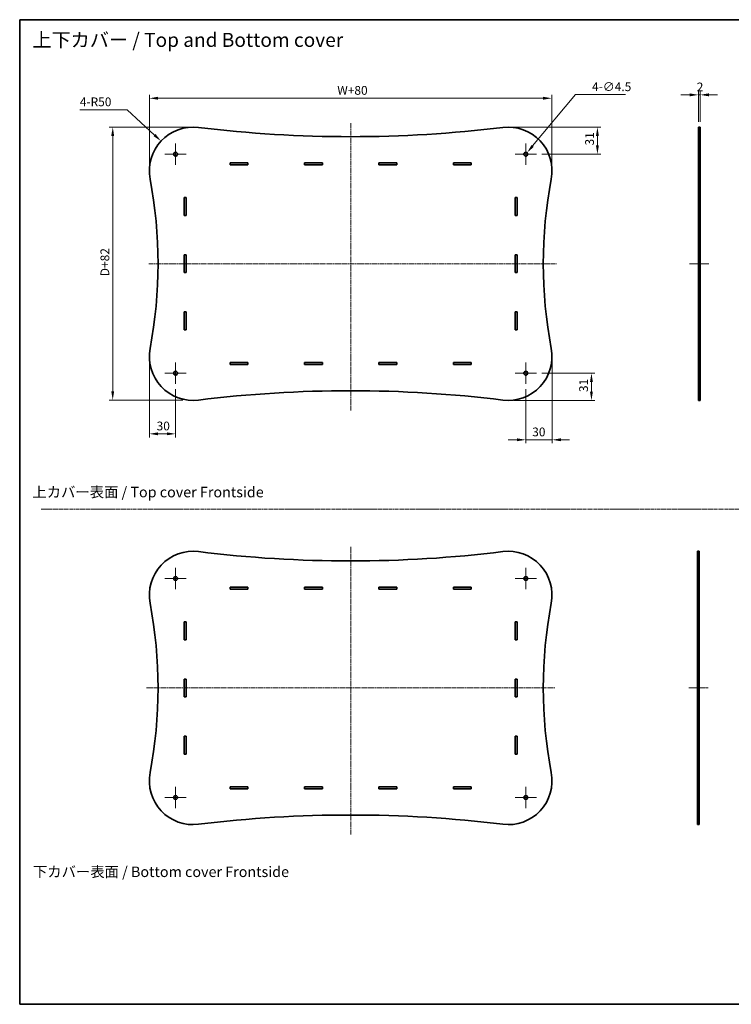
# Model space of a CAD drawing. Units: millimetres. Extents: x 0 to 5905, y 0 to 1264.
# Drawn here: x 2170 to 2983, y 0 to 1124 of the extents above; entities that cross this region are included whole.
import ezdxf

# ---------------------------------------------------------------- set-up
doc = ezdxf.new("R2010")
doc.units = ezdxf.units.MM
doc.linetypes.add('CHAIN', pattern=[0.3543, 0.2362, -0.0295, 0.0591, -0.0295])
doc.layers.get('Defpoints').update_dxf_attribs({"lineweight": 25})
for name, color, linetype, lineweight in [('Border (ISO)', 7, 'Continuous', 35), ('Center Mark (ISO)', 131, 'Continuous', 18), ('Centerline (ISO)', 131, 'Continuous', 18), ('Dimension (ISO)', 7, 'Continuous', 18), ('Dimension (ISO) @ 1', 7, 'Continuous', 18), ('Sketch Geometry (ISO)', 7, 'Continuous', 18), ('Symbol (ISO)', 7, 'Continuous', 18), ('Visible (ISO)', 7, 'Continuous', 35), ('Visible Narrow (ISO)', 7, 'Continuous', 25)]:
    doc.layers.add(name, color=color, linetype=linetype, lineweight=lineweight)
doc.styles.add('Note Text (TK)', font='MS PGothic.ttf')
doc.dimstyles.new('Default - Method 1b (TK)', dxfattribs={"dimtxt": 2.5, "dimasz": 2.5, "dimexe": 1, "dimexo": 1.5, "dimgap": 1, "dimtad": 1, "dimtoh": 1, "dimrnd": 1e-08, "dimdsep": 46, "dimtxsty": 'Note Text (TK)', "dimcen": 0.09, "dimdle": 5, "dimclrd": 100, "dimclre": 100, "dimclrt": 7, "dimadec": 1, "dimazin": 1, "dimtfac": 1, "dimtmove": 0, "dimatfit": 3, "dimfxl": 1, "dimtolj": 1, "dimlwd": -1, "dimlwe": -1, "dimarcsym": 0})

# ---------------------------------------------------------------- blocks, each defined once
blk = doc.blocks.new('図面枠 tk図枠')
at = {"layer": 'Border (ISO)'}
for p, q in [((14.5, 289), (405.5, 289)), ((14.5, 289), (14.5, 8)), ((405.5, 289), (405.5, 8)), ((14.5, 8), (405.5, 8))]:
    blk.add_line(p, q, dxfattribs=at)
blk = doc.blocks.new('*D26')
at = {"layer": 'Defpoints', "color": 0}
for p in [(2778.2, 1034.3), (2318.6, 953.9), (2778.2, 945.7)]:
    blk.add_point(p, dxfattribs=at)
at = {"layer": 'Dimension (ISO)', "color": 100}
for p, q in [((2318.6, 959.9), (2318.6, 1038.3)), ((2328.6, 1034.3), (2768.2, 1034.3)), ((2778.2, 951.7), (2778.2, 1038.3))]:
    blk.add_line(p, q, dxfattribs=at)
for points in [[(2328.6, 1036), (2328.6, 1032.6), (2318.6, 1034.3)], [(2768.2, 1036), (2768.2, 1032.6), (2778.2, 1034.3)]]:
    blk.add_solid(points, dxfattribs=at)
at = {"layer": 'Dimension (ISO)', "color": 7, "insert": (2530.2, 1043.3), "char_height": 10, "attachment_point": 4, "style": 'Note Text (TK)'}
blk.add_mtext('\\A1; \\fＭＳ Ｐゴシック|b0|i0;W+80', dxfattribs=at)
blk = doc.blocks.new('*D27')
at = {"layer": 'Defpoints', "color": 0}
for p in [(2371, 1001.4), (2276.8, 689.8), (2362.8, 689.8)]:
    blk.add_point(p, dxfattribs=at)
at = {"layer": 'Dimension (ISO)', "color": 100}
for p, q in [((2365, 1001.4), (2272.8, 1001.4)), ((2276.8, 991.4), (2276.8, 699.8)), ((2356.8, 689.8), (2272.8, 689.8))]:
    blk.add_line(p, q, dxfattribs=at)
for points in [[(2275.1, 991.4), (2278.4, 991.4), (2276.8, 1001.4)], [(2275.1, 699.8), (2278.4, 699.8), (2276.8, 689.8)]]:
    blk.add_solid(points, dxfattribs=at)
at = {"layer": 'Dimension (ISO)', "color": 7, "insert": (2267.8, 828.1), "char_height": 10, "attachment_point": 4, "rotation": 90, "style": 'Note Text (TK)'}
blk.add_mtext('\\A1; \\fＭＳ Ｐゴシック|b0|i0;D+82', dxfattribs=at)
blk = doc.blocks.new('*D28')
at = {"layer": 'Defpoints', "color": 0}
for p in [(2331.9, 985.5), (2368.6, 951.4)]:
    blk.add_point(p, dxfattribs=at)
at = {"layer": 'Dimension (ISO)', "color": 100}
for p, q in [((2239.2, 1021.2), (2293.4, 1021.2)), ((2293.4, 1021.2), (2324.6, 992.3))]:
    blk.add_line(p, q, dxfattribs=at)
blk.add_solid([(2325.7, 993.5), (2323.5, 991), (2331.9, 985.5)], dxfattribs=at)
at = {"layer": 'Dimension (ISO)', "color": 7, "insert": (2239.2, 1030.2), "char_height": 10, "attachment_point": 4, "style": 'Note Text (TK)'}
blk.add_mtext('\\A1;\\fＭＳ Ｐゴシック|b0|i0;4-R50', dxfattribs=at)
blk = doc.blocks.new('*D29')
at = {"layer": 'Defpoints', "color": 0}
for p in [(2747.1, 968.7), (2750, 972.2)]:
    blk.add_point(p, dxfattribs=at)
at = {"layer": 'Dimension (ISO)', "color": 100}
for p, q in [((2805.2, 1038.5), (2756.4, 979.9)), ((2862.3, 1038.5), (2805.2, 1038.5)), ((2748.2, 970.4), (2748.9, 970.4)), ((2748.6, 970.1), (2748.6, 970.8))]:
    blk.add_line(p, q, dxfattribs=at)
blk.add_solid([(2755.1, 980.9), (2757.7, 978.8), (2750, 972.2)], dxfattribs=at)
at = {"layer": 'Dimension (ISO)', "color": 7, "insert": (2824.2, 1047.5), "char_height": 10, "attachment_point": 4, "style": 'Note Text (TK)'}
blk.add_mtext('\\A1;\\fＭＳ Ｐゴシック|b0|i0;4-∅4.5', dxfattribs=at)
blk = doc.blocks.new('*D30')
at = {"layer": 'Defpoints', "color": 0}
for p in [(2947.7, 1038.2), (2945.7, 1001.4), (2947.7, 1001.4)]:
    blk.add_point(p, dxfattribs=at)
at = {"layer": 'Dimension (ISO)', "color": 100}
for p, q in [((2935.7, 1038.2), (2925.7, 1038.2)), ((2945.7, 1007.4), (2945.7, 1042.2)), ((2945.7, 1038.2), (2947.7, 1038.2)), ((2947.7, 1007.4), (2947.7, 1042.2)), ((2957.7, 1038.2), (2967.7, 1038.2))]:
    blk.add_line(p, q, dxfattribs=at)
for points in [[(2935.7, 1039.9), (2935.7, 1036.5), (2945.7, 1038.2)], [(2957.7, 1039.9), (2957.7, 1036.5), (2947.7, 1038.2)]]:
    blk.add_solid(points, dxfattribs=at)
at = {"layer": 'Dimension (ISO)', "color": 7, "insert": (2943.8, 1047.2), "char_height": 10, "attachment_point": 4, "style": 'Note Text (TK)'}
blk.add_mtext('\\A1;2', dxfattribs=at)
blk = doc.blocks.new('*D39')
at = {"layer": 'Defpoints', "color": 0}
for p in [(2318.6, 739.4), (2348.6, 708.2), (2348.6, 651.2)]:
    blk.add_point(p, dxfattribs=at)
at = {"layer": 'Dimension (ISO)', "color": 100}
for p, q in [((2318.6, 733.4), (2318.6, 647.2)), ((2348.6, 702.2), (2348.6, 647.2)), ((2328.6, 651.2), (2338.6, 651.2))]:
    blk.add_line(p, q, dxfattribs=at)
for points in [[(2328.6, 652.9), (2328.6, 649.6), (2318.6, 651.2)], [(2338.6, 652.9), (2338.6, 649.6), (2348.6, 651.2)]]:
    blk.add_solid(points, dxfattribs=at)
at = {"layer": 'Dimension (ISO)', "color": 7, "insert": (2326.9, 660.2), "char_height": 10, "attachment_point": 4, "style": 'Note Text (TK)'}
blk.add_mtext('\\A1;30', dxfattribs=at)
blk = doc.blocks.new('*D85')
at = {"layer": 'Defpoints', "color": 0}
for p in [(2778.6, 740), (2748.6, 708.2), (2778.6, 644.4)]:
    blk.add_point(p, dxfattribs=at)
at = {"layer": 'Dimension (ISO) @ 1', "color": 100}
for p, q in [((2778.6, 734), (2778.6, 640.4)), ((2748.6, 702.2), (2748.6, 640.4)), ((2738.6, 644.4), (2728.6, 644.4)), ((2748.6, 644.4), (2758.6, 644.4)), ((2758.6, 644.4), (2768.6, 644.4)), ((2778.6, 644.4), (2768.6, 644.4)), ((2788.6, 644.4), (2798.6, 644.4))]:
    blk.add_line(p, q, dxfattribs=at)
for points in [[(2738.6, 646.1), (2738.6, 642.8), (2748.6, 644.4)], [(2788.6, 646.1), (2788.6, 642.8), (2778.6, 644.4)]]:
    blk.add_solid(points, dxfattribs=at)
at = {"layer": 'Dimension (ISO) @ 1', "color": 7, "insert": (2755.9, 653.4), "char_height": 10, "attachment_point": 4, "style": 'Note Text (TK)'}
blk.add_mtext('\\A1;30', dxfattribs=at)
blk = doc.blocks.new('*D43')
at = {"layer": 'Defpoints', "color": 0}
for p in [(2760.8, 720.4), (2823.6, 720.4), (2729.1, 689.4)]:
    blk.add_point(p, dxfattribs=at)
at = {"layer": 'Dimension (ISO)', "color": 100}
for p, q in [((2766.8, 720.4), (2827.6, 720.4)), ((2823.6, 699.4), (2823.6, 710.4)), ((2735.1, 689.4), (2827.6, 689.4))]:
    blk.add_line(p, q, dxfattribs=at)
for points in [[(2821.9, 710.4), (2825.2, 710.4), (2823.6, 720.4)], [(2821.9, 699.4), (2825.2, 699.4), (2823.6, 689.4)]]:
    blk.add_solid(points, dxfattribs=at)
at = {"layer": 'Dimension (ISO)', "color": 7, "insert": (2814.6, 698.9), "char_height": 10, "attachment_point": 4, "rotation": 90, "style": 'Note Text (TK)'}
blk.add_mtext('\\A1;31', dxfattribs=at)
blk = doc.blocks.new('*D44')
at = {"layer": 'Defpoints', "color": 0}
for p in [(2728.6, 1001.4), (2830.4, 1001.4), (2760.8, 970.4)]:
    blk.add_point(p, dxfattribs=at)
at = {"layer": 'Dimension (ISO)', "color": 100}
for p, q in [((2734.6, 1001.4), (2834.4, 1001.4)), ((2830.4, 980.4), (2830.4, 991.4)), ((2766.8, 970.4), (2834.4, 970.4))]:
    blk.add_line(p, q, dxfattribs=at)
for points in [[(2828.7, 991.4), (2832, 991.4), (2830.4, 1001.4)], [(2828.7, 980.4), (2832, 980.4), (2830.4, 970.4)]]:
    blk.add_solid(points, dxfattribs=at)
at = {"layer": 'Dimension (ISO)', "color": 7, "insert": (2821.4, 980.4), "char_height": 10, "attachment_point": 4, "rotation": 90, "style": 'Note Text (TK)'}
blk.add_mtext('\\A1;31', dxfattribs=at)

msp = doc.modelspace()

# ---------------------------------------------------------------- linework, layer by layer
at = {"layer": 'Center Mark (ISO)', "linetype": 'CHAIN', "ltscale": 6.806046}
for p, q in [((2348.5656, 982.687), (2348.5656, 958.187)), ((2748.5656, 982.687), (2748.5656, 958.187)), ((2360.8156, 970.437), (2336.3156, 970.437)), ((2760.8156, 970.437), (2736.3156, 970.437)), ((2348.5656, 732.687), (2348.5656, 708.187)), ((2748.5656, 732.687), (2748.5656, 708.187)), ((2360.8156, 720.437), (2336.3156, 720.437)), ((2760.8156, 720.437), (2736.3156, 720.437)), ((2348.5656, 498.3514), (2348.5656, 473.8514)), ((2748.5656, 498.3514), (2748.5656, 473.8514)), ((2360.8156, 486.1014), (2336.3156, 486.1014)), ((2760.8156, 486.1014), (2736.3156, 486.1014)), ((2348.5656, 248.3514), (2348.5656, 223.8514)), ((2748.5656, 248.3514), (2748.5656, 223.8514)), ((2360.8156, 236.1014), (2336.3156, 236.1014)), ((2760.8156, 236.1014), (2736.3156, 236.1014))]:
    msp.add_line(p, q, dxfattribs=at)
at = {"layer": 'Centerline (ISO)', "linetype": 'CHAIN', "ltscale": 23.990969}
for p, q in [((2548.5656, 1005.7963), (2548.5656, 677.8376)), ((2317.8261, 845.437), (2783.691, 845.437)), ((2548.5656, 522.3556), (2548.5656, 193.7667)), ((2315.2322, 361.1014), (2781.6159, 361.1014))]:
    msp.add_line(p, q, dxfattribs=at)
at = {"layer": 'Centerline (ISO)', "linetype": 'CHAIN', "ltscale": 6.111541}
for p, q in [((2935.6845, 845.437), (2957.6845, 845.437)), ((2934.7011, 361.1014), (2956.7011, 361.1014))]:
    msp.add_line(p, q, dxfattribs=at)
at = {"layer": 'Sketch Geometry (ISO)', "color": 4, "linetype": 'CHAIN', "ltscale": 18.362301}
msp.add_line((2195.1835, 565.314), (3704.5206, 565.314), dxfattribs=at)
at = {"layer": 'Visible (ISO)'}
for p, q in [((2945.6845, 942.0863), (2945.6845, 1001.437)), ((2947.6845, 1001.437), (2945.6845, 1001.437)), ((2947.6845, 1001.437), (2947.6845, 942.0863)), ((2410.8656, 958.337), (2410.8656, 960.537)), ((2410.8656, 960.537), (2431.2656, 960.537)), ((2431.2656, 958.337), (2410.8656, 958.337)), ((2431.2656, 960.537), (2431.2656, 958.337)), ((2495.8656, 958.337), (2495.8656, 960.537)), ((2495.8656, 960.537), (2516.2656, 960.537)), ((2516.2656, 958.337), (2495.8656, 958.337)), ((2516.2656, 960.537), (2516.2656, 958.337)), ((2580.8656, 958.337), (2580.8656, 960.537)), ((2580.8656, 960.537), (2601.2656, 960.537)), ((2601.2656, 958.337), (2580.8656, 958.337)), ((2601.2656, 960.537), (2601.2656, 958.337)), ((2665.8656, 958.337), (2665.8656, 960.537)), ((2665.8656, 960.537), (2686.2656, 960.537)), ((2686.2656, 958.337), (2665.8656, 958.337)), ((2686.2656, 960.537), (2686.2656, 958.337)), ((2945.6845, 942.0863), (2945.6845, 748.7878)), ((2947.6845, 748.7878), (2947.6845, 942.0863)), ((2358.4656, 900.5037), (2358.4656, 920.9037)), ((2358.4656, 920.9037), (2360.6656, 920.9037)), ((2360.6656, 920.9037), (2360.6656, 900.5037)), ((2736.4656, 900.5037), (2736.4656, 920.9037)), ((2736.4656, 920.9037), (2738.6656, 920.9037)), ((2738.6656, 920.9037), (2738.6656, 900.5037)), ((2360.6656, 900.5037), (2358.4656, 900.5037)), ((2738.6656, 900.5037), (2736.4656, 900.5037)), ((2358.4656, 835.237), (2358.4656, 855.637)), ((2358.4656, 855.637), (2360.6656, 855.637)), ((2360.6656, 855.637), (2360.6656, 835.237)), ((2736.4656, 835.237), (2736.4656, 855.637)), ((2736.4656, 855.637), (2738.6656, 855.637)), ((2738.6656, 855.637), (2738.6656, 835.237)), ((2360.6656, 835.237), (2358.4656, 835.237)), ((2738.6656, 835.237), (2736.4656, 835.237)), ((2358.4656, 790.3703), (2360.6656, 790.3703)), ((2358.4656, 769.9703), (2358.4656, 790.3703)), ((2360.6656, 790.3703), (2360.6656, 769.9703)), ((2736.4656, 790.3703), (2738.6656, 790.3703)), ((2736.4656, 769.9703), (2736.4656, 790.3703)), ((2738.6656, 790.3703), (2738.6656, 769.9703)), ((2360.6656, 769.9703), (2358.4656, 769.9703)), ((2738.6656, 769.9703), (2736.4656, 769.9703)), ((2945.6845, 689.437), (2945.6845, 748.7878)), ((2947.6845, 748.7878), (2947.6845, 689.437)), ((2410.8656, 732.537), (2431.2656, 732.537)), ((2410.8656, 730.337), (2410.8656, 732.537)), ((2431.2656, 732.537), (2431.2656, 730.337)), ((2495.8656, 732.537), (2516.2656, 732.537)), ((2495.8656, 730.337), (2495.8656, 732.537)), ((2516.2656, 732.537), (2516.2656, 730.337)), ((2580.8656, 732.537), (2601.2656, 732.537)), ((2580.8656, 730.337), (2580.8656, 732.537)), ((2601.2656, 732.537), (2601.2656, 730.337)), ((2665.8656, 732.537), (2686.2656, 732.537)), ((2665.8656, 730.337), (2665.8656, 732.537)), ((2686.2656, 732.537), (2686.2656, 730.337)), ((2431.2656, 730.337), (2410.8656, 730.337)), ((2516.2656, 730.337), (2495.8656, 730.337)), ((2601.2656, 730.337), (2580.8656, 730.337)), ((2686.2656, 730.337), (2665.8656, 730.337)), ((2947.6845, 689.437), (2945.6845, 689.437)), ((2944.7011, 457.7507), (2944.7011, 517.1014)), ((2946.7011, 517.1014), (2944.7011, 517.1014)), ((2946.7011, 517.1014), (2946.7011, 457.7507)), ((2410.8656, 474.0014), (2410.8656, 476.2014)), ((2410.8656, 476.2014), (2431.2656, 476.2014)), ((2431.2656, 474.0014), (2410.8656, 474.0014)), ((2431.2656, 476.2014), (2431.2656, 474.0014)), ((2495.8656, 474.0014), (2495.8656, 476.2014)), ((2495.8656, 476.2014), (2516.2656, 476.2014)), ((2516.2656, 474.0014), (2495.8656, 474.0014)), ((2516.2656, 476.2014), (2516.2656, 474.0014)), ((2580.8656, 474.0014), (2580.8656, 476.2014)), ((2580.8656, 476.2014), (2601.2656, 476.2014)), ((2601.2656, 474.0014), (2580.8656, 474.0014)), ((2601.2656, 476.2014), (2601.2656, 474.0014)), ((2665.8656, 474.0014), (2665.8656, 476.2014)), ((2665.8656, 476.2014), (2686.2656, 476.2014)), ((2686.2656, 474.0014), (2665.8656, 474.0014)), ((2686.2656, 476.2014), (2686.2656, 474.0014)), ((2944.7011, 457.7507), (2944.7011, 264.4522)), ((2946.7011, 264.4522), (2946.7011, 457.7507)), ((2358.4656, 416.1681), (2358.4656, 436.5681)), ((2358.4656, 436.5681), (2360.6656, 436.5681)), ((2360.6656, 436.5681), (2360.6656, 416.1681)), ((2736.4656, 416.1681), (2736.4656, 436.5681)), ((2736.4656, 436.5681), (2738.6656, 436.5681)), ((2738.6656, 436.5681), (2738.6656, 416.1681)), ((2360.6656, 416.1681), (2358.4656, 416.1681)), ((2738.6656, 416.1681), (2736.4656, 416.1681)), ((2358.4656, 350.9014), (2358.4656, 371.3014)), ((2358.4656, 371.3014), (2360.6656, 371.3014)), ((2360.6656, 371.3014), (2360.6656, 350.9014)), ((2736.4656, 350.9014), (2736.4656, 371.3014)), ((2736.4656, 371.3014), (2738.6656, 371.3014)), ((2738.6656, 371.3014), (2738.6656, 350.9014)), ((2360.6656, 350.9014), (2358.4656, 350.9014)), ((2738.6656, 350.9014), (2736.4656, 350.9014)), ((2358.4656, 306.0348), (2360.6656, 306.0348)), ((2358.4656, 285.6348), (2358.4656, 306.0348)), ((2360.6656, 306.0348), (2360.6656, 285.6348)), ((2736.4656, 306.0348), (2738.6656, 306.0348)), ((2736.4656, 285.6348), (2736.4656, 306.0348)), ((2738.6656, 306.0348), (2738.6656, 285.6348)), ((2360.6656, 285.6348), (2358.4656, 285.6348)), ((2738.6656, 285.6348), (2736.4656, 285.6348)), ((2944.7011, 205.1014), (2944.7011, 264.4522)), ((2946.7011, 264.4522), (2946.7011, 205.1014)), ((2410.8656, 248.2014), (2431.2656, 248.2014)), ((2410.8656, 246.0014), (2410.8656, 248.2014)), ((2431.2656, 248.2014), (2431.2656, 246.0014)), ((2495.8656, 248.2014), (2516.2656, 248.2014)), ((2495.8656, 246.0014), (2495.8656, 248.2014)), ((2516.2656, 248.2014), (2516.2656, 246.0014)), ((2580.8656, 248.2014), (2601.2656, 248.2014)), ((2580.8656, 246.0014), (2580.8656, 248.2014)), ((2601.2656, 248.2014), (2601.2656, 246.0014)), ((2665.8656, 248.2014), (2686.2656, 248.2014)), ((2665.8656, 246.0014), (2665.8656, 248.2014)), ((2686.2656, 248.2014), (2686.2656, 246.0014)), ((2431.2656, 246.0014), (2410.8656, 246.0014)), ((2516.2656, 246.0014), (2495.8656, 246.0014)), ((2601.2656, 246.0014), (2580.8656, 246.0014)), ((2686.2656, 246.0014), (2665.8656, 246.0014)), ((2946.7011, 205.1014), (2944.7011, 205.1014))]:
    msp.add_line(p, q, dxfattribs=at)
for centre in [(2348.5656, 970.437), (2748.5656, 970.437), (2348.5656, 720.437), (2748.5656, 720.437), (2348.5656, 486.1014), (2748.5656, 486.1014), (2348.5656, 236.1014), (2748.5656, 236.1014)]:
    msp.add_circle(centre, 2.25, dxfattribs=at)
for centre, radius, start, end in [((2368.5656, 951.437), 50, 83.0058805, 190.7786235), ((2548.5656, 2418.6643), 1428.2273, 263.0058805, 276.9941195), ((2728.5656, 951.437), 50, 349.2213765, 96.9941195), ((1811.7656, 845.437), 516.8, 349.2213765, 10.7786235), ((3285.3656, 845.437), 516.8, 169.2213765, 190.7786235), ((2368.5656, 739.437), 50, 169.2213765, 276.9941195), ((2728.5656, 739.437), 50, 263.0058805, 10.7786235), ((2548.5656, -727.7903), 1428.2273, 83.0058805, 96.9941195), ((2368.5656, 467.1014), 50, 83.0058805, 190.7786235), ((2728.5656, 467.1014), 50, 349.2213765, 96.9941195), ((2548.5656, 1934.3287), 1428.2273, 263.0058805, 276.9941195), ((1811.7656, 361.1014), 516.8, 349.2213765, 10.7786235), ((3285.3656, 361.1014), 516.8, 169.2213765, 190.7786235), ((2368.5656, 255.1014), 50, 169.2213765, 276.9941195), ((2728.5656, 255.1014), 50, 263.0058805, 10.7786235), ((2548.5656, -1212.1258), 1428.2273, 83.0058805, 96.9941195)]:
    msp.add_arc(centre, radius, start, end, dxfattribs=at)
at = {"layer": 'Visible Narrow (ISO)'}
for p, q in [((2947.6845, 942.0863), (2945.6845, 942.0863)), ((2947.6845, 748.7878), (2945.6845, 748.7878)), ((2946.7011, 457.7507), (2944.7011, 457.7507)), ((2946.7011, 264.4522), (2944.7011, 264.4522))]:
    msp.add_line(p, q, dxfattribs=at)

# ---------------------------------------------------------------- block references
at = {"xscale": 4, "yscale": 4, "zscale": 4}
msp.add_blockref('図面枠 tk図枠', (2112.5, -32), dxfattribs=at)

# ---------------------------------------------------------------- texts
at = {"layer": 'Symbol (ISO)', "color": 7, "attachment_point": 4, "line_spacing_factor": 1.5, "style": 'Note Text (TK)'}
for s, insert, char_height, width in [('\\fＭＳ Ｐゴシック|b0|i0;\\H16.0000;上下カバー / Top and Bottom cover', (2185.1286, 1100.947), 16, 366.40934), ('\\fＭＳ Ｐゴシック|b0|i0;\\H12.0000;上カバー表面 / Top cover Frontside', (2184.9827, 584.7378), 12, 275.859661), ('\\fＭＳ Ｐゴシック|b0|i0;\\H12.0000;下カバー表面 / Bottom cover Frontside', (2185.6585, 151.2919), 12, 302.736855)]:
    msp.add_mtext(s, dxfattribs=dict(at, insert=insert, char_height=char_height, width=width))

# ---------------------------------------------------------------- dimensions: what is measured, and where the dimension line sits
at = {"layer": 'Dimension (ISO) @ 1', "color": 100}
for base, p1, p2, angle, text, picture, middle in [((2778.2358, 1034.2849), (2318.6253, 953.8789), (2778.2358, 945.7042), 180, ' \\fＭＳ Ｐゴシック|b0|i0;W+80', '*D26', (2548.4305, 1034.2849)), ((2276.7697, 689.7668), (2371.0075, 1001.3774), (2362.8327, 689.7668), 90, ' \\fＭＳ Ｐゴシック|b0|i0;D+82', '*D27', (2276.7697, 845.5721))]:
    dim = msp.add_linear_dim(base=base, p1=p1, p2=p2, angle=angle, text=text, dimstyle='Default - Method 1b (TK)', override={"dimscale": 1, "dimtxt": 10, "dimasz": 10, "dimexe": 4, "dimexo": 6, "dimgap": 4, "dimtoh": 0, "dimdec": 2, "dimcen": 0.36, "dimtol": 0, "dimlim": 0, "dimtp": 0, "dimtm": 0, "dimtdec": 2, "dimtix": 0, "dimtofl": 0, "dimtmove": 0, "dimatfit": 1}, dxfattribs=at)
    dim.commit()
    dim.dimension.update_dxf_attribs({"geometry": picture, "text_midpoint": middle, "dimtype": 128})
dim = msp.add_diameter_dim_2p(p1=(2747.1268, 968.7072), p2=(2750.0044, 972.1669), text='\\fＭＳ Ｐゴシック|b0|i0;4-<>', dimstyle='Default - Method 1b (TK)', override={"dimscale": 1, "dimtxt": 10, "dimasz": 10, "dimexe": 4, "dimexo": 6, "dimgap": 4, "dimtih": 1, "dimdec": 2, "dimlfac": 1, "dimcen": 0.36, "dimtol": 0, "dimlim": 0, "dimtp": 0, "dimtm": 0, "dimtdec": 2, "dimtix": 0, "dimtofl": 0, "dimtmove": 0, "dimatfit": 3}, dxfattribs=at)
dim.commit()
dim.dimension.update_dxf_attribs({"geometry": '*D29', "text_midpoint": (2843.2564, 1038.5276), "dimtype": 131})
for base, p1, p2, angle, override, picture, middle, dimtype in [((2947.6845, 1038.1985), (2945.6845, 1001.437), (2947.6845, 1001.437), 180, {"dimscale": 1, "dimtxt": 10, "dimasz": 10, "dimexe": 4, "dimexo": 6, "dimgap": 4, "dimtoh": 0, "dimdec": 2, "dimcen": 0.36, "dimtol": 0, "dimlim": 0, "dimtp": 0, "dimtm": 0, "dimtdec": 2, "dimtix": 0, "dimtofl": 1, "dimtmove": 0, "dimatfit": 1}, '*D30', (2946.6845, 1038.1985), 128), ((2830.3723, 1001.437), (2760.8156, 970.437), (2728.5656, 1001.437), 90, {"dimscale": 1, "dimtxt": 10, "dimasz": 10, "dimexe": 4, "dimexo": 6, "dimgap": 4, "dimtoh": 0, "dimdec": 2, "dimcen": 0.36, "dimtol": 0, "dimlim": 0, "dimtp": 0, "dimtm": 0, "dimtdec": 2, "dimtix": 0, "dimtofl": 0, "dimtmove": 0, "dimatfit": 1}, '*D44', (2830.3723, 985.937), 128), ((2348.5656, 651.2378), (2318.5656, 739.437), (2348.5656, 708.187), 180, {"dimscale": 1, "dimtxt": 10, "dimasz": 10, "dimexe": 4, "dimexo": 6, "dimgap": 4, "dimtoh": 0, "dimdec": 2, "dimcen": 0.36, "dimtol": 0, "dimlim": 0, "dimtp": 0, "dimtm": 0, "dimtdec": 2, "dimtix": 0, "dimtofl": 0, "dimtmove": 0, "dimatfit": 1}, '*D39', (2333.5656, 651.2378), 128), ((2778.5627, 644.437), (2748.5656, 708.187), (2778.5627, 739.9775), 180, {"dimscale": 1, "dimtxt": 10, "dimasz": 10, "dimexe": 4, "dimexo": 6, "dimgap": 4, "dimtoh": 0, "dimdec": 2, "dimcen": 0.36, "dimtol": 0, "dimlim": 0, "dimtp": 0, "dimtm": 0, "dimtdec": 2, "dimtix": 0, "dimtofl": 0, "dimtmove": 0, "dimatfit": 3}, '*D85', (2762.5656, 644.437), 160), ((2823.5776, 720.437), (2729.1061, 689.4399), (2760.8156, 720.437), 90, {"dimscale": 1, "dimtxt": 10, "dimasz": 10, "dimexe": 4, "dimexo": 6, "dimgap": 4, "dimtoh": 0, "dimdec": 2, "dimcen": 0.36, "dimtol": 0, "dimlim": 0, "dimtp": 0, "dimtm": 0, "dimtdec": 2, "dimtix": 0, "dimtofl": 0, "dimtmove": 0, "dimatfit": 1}, '*D43', (2823.5776, 704.4399), 128)]:
    dim = msp.add_linear_dim(base=base, p1=p1, p2=p2, angle=angle, dimstyle='Default - Method 1b (TK)', override=override, dxfattribs=at)
    dim.commit()
    dim.dimension.update_dxf_attribs({"geometry": picture, "text_midpoint": middle, "dimtype": dimtype})
dim = msp.add_radius_dim(center=(2368.5656, 951.437), mpoint=(2331.9202, 985.4534), text='\\fＭＳ Ｐゴシック|b0|i0;4-<>', dimstyle='Default - Method 1b (TK)', override={"dimscale": 1, "dimtxt": 10, "dimasz": 10, "dimexe": 4, "dimexo": 6, "dimgap": 4, "dimtih": 1, "dimdec": 2, "dimlfac": 1, "dimcen": 0, "dimtol": 0, "dimlim": 0, "dimtp": 0, "dimtm": 0, "dimtdec": 2, "dimtix": 0, "dimtofl": 0, "dimtmove": 0, "dimatfit": 3}, dxfattribs=at)
dim.commit()
dim.dimension.update_dxf_attribs({"geometry": '*D28', "text_midpoint": (2257.8205, 1021.1806), "dimtype": 132})

doc.saveas('drawing.dxf')
